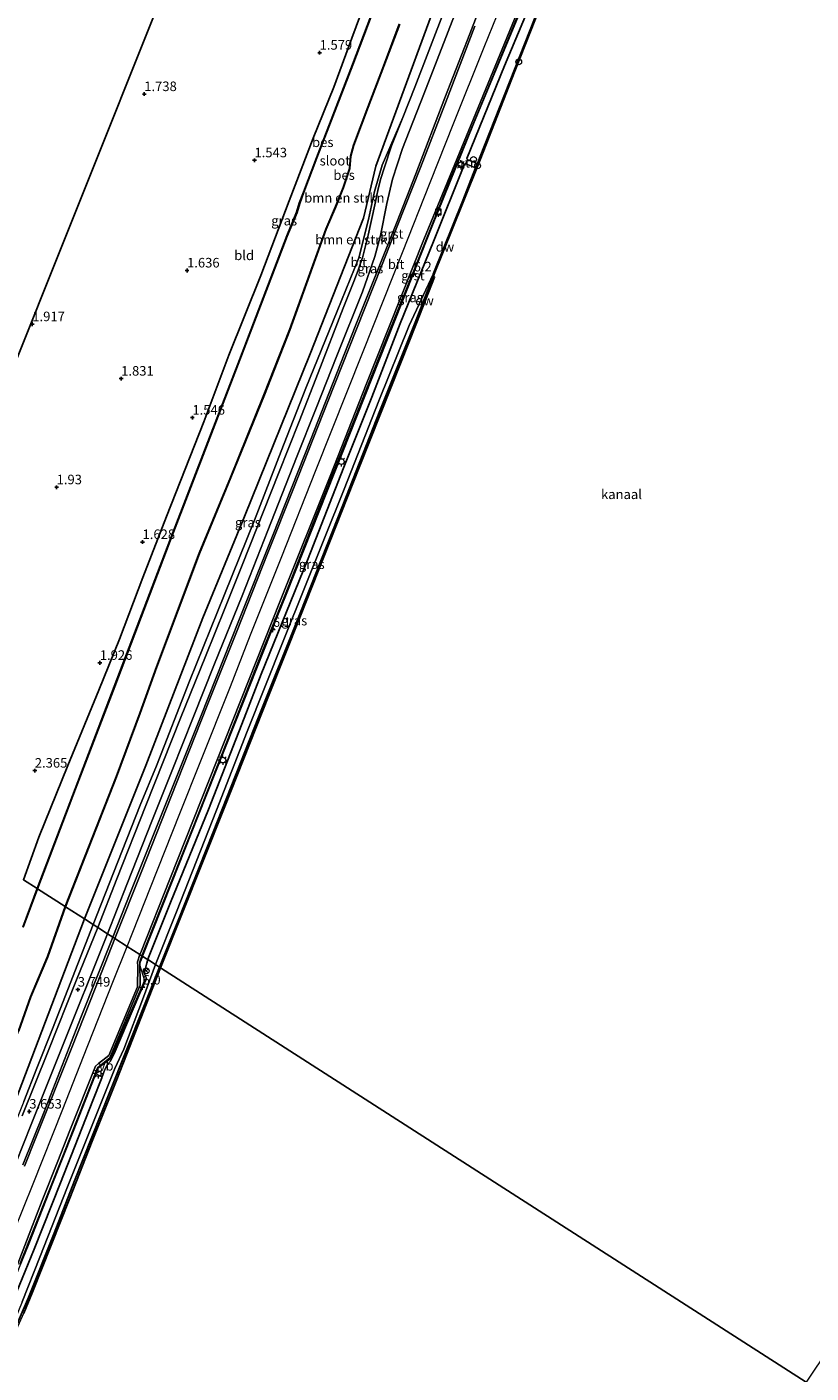
# Model space of a CAD drawing. Units: metres. Extents: x 44006 to 49457, y 362500 to 368753.
# Drawn here: x 46033 to 46238, y 364148 to 364500 of the extents above; entities that cross this region are included whole.
import ezdxf
from ezdxf.enums import TextEntityAlignment as Align

# ---------------------------------------------------------------- set-up
doc = ezdxf.new("R2010")
doc.units = ezdxf.units.M
doc.linetypes.add('IE-TERREINAFSCHEIDING', pattern=[10, 8, -2])
doc.layers.get('0').update_dxf_attribs({"lineweight": 25})
for name, color, linetype, lineweight in [('B-ME-AM-KILOMETR-S-B1', 7, 'Continuous', 18), ('B-ME-BV-GELEIDECONSTRUCTIE-GELEIDERAIL-L-B1', 213, 'BV-GELEIDERAIL', 18), ('B-ME-GR-BOMENSTRUIKEN-GV-B6', 93, 'Continuous', 18), ('B-ME-GW-KRUINLIJN-L-B1', 93, 'Continuous', 18), ('B-ME-GW-TEENLIJN-L-B1', 93, 'Continuous', 18), ('B-ME-IE-GRASLAND-GV-B6', 93, 'Continuous', 18), ('B-ME-IE-GRONDWERKLIJN-GROND_INGERICHT-GV-B6', 253, 'Continuous', 18), ('B-ME-IE-HULPGEOMETRIE-L-B1', 53, 'Continuous', 18), ('B-ME-IE-INRICHTINGSELEMENT-S-B1', 253, 'Continuous', 18), ('B-ME-IE-MEUBILAIR_WEGMEUBILAIR-LICHTMAST-S-B1', 8, 'Continuous', 18), ('B-ME-IE-TERREINAFSCHEIDING-RASTERHEKWERK-L-B1', 8, 'IE-TERREINAFSCHEIDING', 18), ('B-ME-OB-WATERLIJN-L-B1', 133, 'OB-WATERLIJN', 18), ('B-ME-OG-BEBOUWING-GV-B6', 173, 'Continuous', 18), ('B-ME-OG-WATER-GV-B6', 153, 'Continuous', 18), ('B-ME-VH-VERH_SOORT-BITUMEN-GV-B6', 8, 'IE-TERREINAFSCHEIDING-NATUURLIJK-HOUTWAL', 18), ('B-ME-VH-VERH_SOORT-GV-B6', 8, 'Continuous', 18), ('B-ME-VV-BOLDER-S-B1', 213, 'Continuous', 18), ('B-ME-VW-MEUBILAIR_WEGMEUBILAIR-RONA-S-B1', 8, 'Continuous', 18), ('B-ME-VW-MEUBILAIR_WEGMEUBILAIR-VERKEERSBORD-S-B1', 8, 'Continuous', 18)]:
    doc.layers.add(name, color=color, linetype=linetype, lineweight=lineweight)
for name, color, linetype in [('B-ME-GC-DAMWAND-GV-B6', 10, 'Continuous'), ('B-ME-GC-DAMWAND-L-B1', 10, 'Continuous'), ('B-ME-GW-HOOGTEPUNT-S-B1', 10, 'Continuous'), ('B-ME-GW-INSTEEKWATERGANG-L-B1', 10, 'Continuous'), ('B-ME-IE-TERREINAFSCHEIDING-HAAG-L-B1', 10, 'Continuous'), ('B-ME-KG-KADASTRAAL-OPNAMEDTMGRENS-L-B1', 10, 'Continuous'), ('B-ME-OB-BESCHOEIING-GV-B6', 10, 'Continuous')]:
    doc.layers.add(name, color=color, linetype=linetype)
doc.styles.add('NLCS-ISO', font='NLCS-ISO.TTF')
doc.linetypes.add('BV-GELEIDERAIL', pattern='A,10,-3,[108,NLCS.SHX,S=1,R=0,X=0,Y=0],-3', length=16)
doc.linetypes.add('IE-TERREINAFSCHEIDING-NATUURLIJK-HOUTWAL', pattern='A,7,-1.5,[67,NLCS.SHX,S=0.75,R=45,X=0,Y=0],-1.5,7,-1.5,[70,NLCS.SHX,S=0.75,R=0,X=0,Y=0],-1.5', length=20)
doc.linetypes.add('OB-WATERLIJN', pattern='A,10,[32,NLCS.SHX,S=2,R=0,X=0,Y=0],-12', length=22)

# ---------------------------------------------------------------- blocks, each defined once
blk = doc.blocks.new('hecto')
for p, q in [((0, 0.625), (-0.625, 0)), ((0, -0.625), (0, 0.625)), ((-0.625, 0), (0.625, 0)), ((0.625, 0), (0, -0.625))]:
    blk.add_line(p, q)
blk = doc.blocks.new('hoogtepunt')
for p, q in [((-0.5, 0), (0.5, 0)), ((0, 0.5), (0, -0.5))]:
    blk.add_line(p, q)
blk = doc.blocks.new('dtb')
blk.add_circle((0, 0), 0.75)
blk = doc.blocks.new('lantaarnpaal')
for p, q in [((-0.75, 0), (-1.25, 0)), ((-0.88, 0.88), (-0.53, 0.53)), ((0, 0.75), (0, 1.25)), ((0.53, 0.53), (0.88, 0.88)), ((0.75, 0), (1.25, 0)), ((-0.53, -0.53), (-0.88, -0.88)), ((0, -0.75), (0, -1.25)), ((0.53, -0.53), (0.88, -0.88))]:
    blk.add_line(p, q)
blk.add_circle((0, 0), 0.75)
blk = doc.blocks.new('bolder')
for p, q in [((-0.75, 0), (-1.25, 0)), ((-0.75, 0.75), (-0.75, -0.75)), ((0.75, 0.75), (-0.75, 0.75)), ((0.75, -0.75), (0.75, 0.75)), ((0.75, 0), (1.25, 0)), ((-0.75, -0.75), (0.75, -0.75))]:
    blk.add_line(p, q)
blk.add_circle((0, 0), 0.673)
blk = doc.blocks.new('verkeersbord')
for p, q in [((0, 0.75), (-0.75, -0.625)), ((0.75, -0.625), (0, 0.75)), ((-0.75, -0.625), (0.75, -0.625))]:
    blk.add_line(p, q)
blk = doc.blocks.new('wegwijzer')
for q in [(-0.53, -0.53), (0, 0.75), (0.53, -0.53)]:
    blk.add_line((0, 0), q)
blk.add_circle((0, 0), 0.75)

msp = doc.modelspace()

# ---------------------------------------------------------------- linework, layer by layer
at = {"layer": 'B-ME-BV-GELEIDECONSTRUCTIE-GELEIDERAIL-L-B1'}
for points in [[(46221.08, 364649.576, 4.504), (46214.355, 364632.655, 4.618), (46206.115, 364611.69, 4.572), (46198.889, 364593.703, 4.618), (46191.407, 364574.76, 4.663), (46181.974, 364551.477, 4.8), (46174.958, 364534.395, 4.754), (46169.131, 364520.228, 4.731), (46160.053, 364498.37, 4.663), (46150.125, 364474.491, 4.572), (46139.242, 364447.58, 4.649)], [(46139.242, 364447.58, 4.649), (46131.33, 364427.719, 4.826), (46117.632, 364393.149, 4.826), (46105.762, 364363.253, 4.8), (46100.882, 364350.936, 4.593), (46098.67, 364345.424, 4.54), (46089.874, 364323.146, 4.664), (46078.059, 364293.479, 4.576), (46071.104, 364275.897, 4.47), (46063.5318, 364256.7929, 4.8728)], [(46063.5318, 364256.7929, 4.8728), (46063.472, 364256.642, 4.876), (46062.915, 364255.202, 4.929), (46062.747, 364254.59, 4.894), (46064.042, 364250.397, 4.735)], [(46064.042, 364250.397, 4.735), (46059.309, 364239.732, 4.815), (46055.087, 364229.897, 4.937), (46051.819, 364227.463, 4.896), (46045.349, 364210.975, 4.937), (46040.006, 364197.32, 4.795)], [(46040.006, 364197.32, 4.795), (46033.762, 364181.532, 4.841), (46024.803, 364159.738, 4.818), (46020.389, 364149.609, 4.795), (46015.751, 364139.595, 4.818), (46011.521, 364130.738, 4.818), (46002.578, 364113.463, 4.727), (45995.982, 364101.204, 4.704), (45990.596, 364091.292, 4.727), (45985.039, 364081.233, 4.727), (45979.087, 364071.047, 4.568), (45974.166, 364062.499, 4.545), (45967.608, 364051.167, 4.523), (45959.914, 364037.965, 4.568), (45951.491, 364023.439, 4.568), (45944.377, 364011.154, 4.636), (45934.117, 363993.519, 4.591), (45925.217, 363978.249, 4.659), (45915.531, 363961.545, 4.841), (45904.457, 363942.582, 5.167)]]:
    msp.add_polyline3d(points, dxfattribs=at)
at = {"layer": 'B-ME-GC-DAMWAND-GV-B6'}
for points in [[(46068.235, 364253.774, 2.113), (46068, 364253.925, 2.887), (46072.82, 364266.147, 2.887), (46081.985, 364289.254, 2.854), (46093.892, 364319.293, 2.824), (46104.729, 364346.51, 2.824), (46115.933, 364374.749, 2.824), (46125.636, 364399.43, 2.824), (46134.6478, 364422.0938, 2.824), (46139.431, 364434.435, 2.937), (46139.514, 364435.209, 2.884), (46147.281, 364454.474, 2.807), (46150.662, 364463.0229, 2.7134), (46151.1051, 364464.1433, 2.6969), (46151.648, 364465.516, 2.763), (46160.801, 364488.712, 2.774), (46172.778, 364519.057, 2.749)], [(46172.8973, 364518.6398, 2.2433), (46160.9323, 364488.2718, 2.2438), (46151.8182, 364465.1148, 2.2443), (46147.3942, 364453.9887, 2.2444), (46139.5997, 364434.7108, 2.2448), (46139.9286, 364434.4119, 2.2448), (46135.1572, 364422.4048, 2.245), (46131.153, 364412.251, 2.104), (46120.19, 364384.58, 2.104), (46104.813, 364345.845, 2.104), (46096.472, 364324.774, 2.104), (46085.072, 364295.921, 2.104), (46068.235, 364253.774, 2.113)], [(46025.998, 364149.947, 2.918), (46033.671, 364167.552, 2.921), (46040.393, 364184.392, 2.924), (46045.767, 364198.026, 2.936), (46054.979, 364221.291, 2.93), (46068, 364253.925, 2.887), (46068.235, 364253.774, 2.113)], [(46068.235, 364253.774, 2.113), (46060.101, 364232.961, 2.111), (46056.774, 364224.562, 2.111), (46050.372, 364208.444, 2.111), (46044.49, 364193.492, 2.111), (46034.728, 364168.961, 2.111), (46032.428, 364163.427, 2.111)]]:
    msp.add_polyline3d(points, dxfattribs=at)
at = {"layer": 'B-ME-GC-DAMWAND-L-B1'}
msp.add_line((46139.592, 364434.06, 2.922), (46135.007, 364422.481, 2.923), dxfattribs=at)
msp.add_polyline3d([(46139.538, 364434.931, 2.905), (46147.325, 364454.182, 2.79), (46151.73, 364465.297, 2.764), (46160.844, 364488.461, 2.77), (46172.847, 364518.823, 2.741), (46180.811, 364539.087, 2.749), (46188.031, 364557.317, 2.731), (46196.428, 364578.539, 2.77), (46205.9279, 364602.6644, 2.7544)], dxfattribs=at)
at = {"layer": 'B-ME-GR-BOMENSTRUIKEN-GV-B6'}
for points in [[(46145.226, 364519.703, 3.424), (46124.584, 364463.435, 3.484), (46121.293, 364449.878, 3.418), (46107.335, 364414.357, 3.409), (46090.166, 364371.785, 3.439), (46079.295, 364345.258, 3.445), (46064.382, 364306.709, 3.415), (46048.34, 364266.541, 3.616), (46043.363, 364269.735, -0.776), (46056.694, 364303.68, -0.776), (46062.926, 364320.371, -0.776), (46067.24, 364332.441, -0.776), (46078.407, 364362.155, -0.776), (46086.595, 364381.97, -0.776), (46095.389, 364403.615, -0.776), (46102.033, 364420.563, -0.776), (46111.536, 364446.925, -0.776), (46114.093, 364452.821, -0.776), (46116.085, 364457.825, -0.776), (46117.748, 364462.833, -0.776), (46118.051, 364466.029, -0.776), (46118.774, 364468.891, -0.776), (46122.538, 364478.85, -0.776), (46126.642, 364489.592, -0.776), (46130.788, 364500.556, -0.776)], [(46142.47, 364504.2, 3.658), (46134.72, 364484.128, 3.565), (46131.575, 364476.184, 3.55), (46126.218, 364463.69, 3.601), (46124.198, 364456.798, 3.592), (46122.666, 364449.501, 3.616), (46120.082, 364439.434, 3.646), (46114.474, 364425.486, 3.655), (46106.245, 364405.373, 3.64), (46099.824, 364388.893, 3.694), (46092.815, 364370.861, 3.622), (46085.005, 364351.372, 3.661), (46075.799, 364328.721, 3.655), (46067.144, 364306.582, 3.745), (46062.918, 364296.274, 3.673), (46055.933, 364278.624, 3.688), (46050.608, 364265.086, 3.745), (46048.34, 364266.541, 3.616), (46064.382, 364306.709, 3.415), (46079.295, 364345.258, 3.445), (46090.166, 364371.785, 3.439), (46107.335, 364414.357, 3.409), (46121.293, 364449.878, 3.418), (46124.584, 364463.435, 3.484), (46145.226, 364519.703, 3.424)], [(46043.363, 364269.735, -0.776), (46048.34, 364266.541, 3.616), (46023.273, 364200.897, 3.422), (46017.925, 364187.98, 3.455), (46012.905, 364174.876, 3.35), (46004.186, 364168.725, -0.18), (46003.874, 364169.436, -0.642), (46003.627, 364169.668, -0.776), (46006.2, 364176.542, -0.776), (46009.204, 364183.559, -0.776), (46013.93, 364194.905, -0.776), (46017.142, 364203.359, -0.776), (46018.89, 364206.308, -0.776), (46023.032, 364217.108, -0.776), (46027.43, 364227.757, -0.776), (46031.143, 364237.276, -0.776), (46034.308, 364246.155, -0.776), (46038.719, 364256.654, -0.776), (46043.363, 364269.735, -0.776)], [(46048.34, 364266.541, 3.616), (46050.608, 364265.086, 3.745), (46039.97, 364237.793, 3.611), (46035.903, 364227.551, 3.644), (46032.433, 364218.802, 3.569), (46027.708, 364206.805, 3.533), (46024.176, 364197.957, 3.557), (46021.576, 364191.697, 3.536), (46019.024, 364185.527, 3.473), (46016.487, 364179.185, 3.38), (46013.662, 364172.039, 3.299), (46009.488, 364162.009, 3.356), (46005.006, 364152.537, 3.371), (46003.752, 364151.26, 3.332), (46002.321, 364151.086, 3.245), (46005.903, 364159.161, 3.254), (46012.905, 364174.876, 3.35), (46017.925, 364187.98, 3.455), (46023.273, 364200.897, 3.422), (46048.34, 364266.541, 3.616)]]:
    msp.add_polyline3d(points, dxfattribs=at)
at = {"layer": 'B-ME-GW-INSTEEKWATERGANG-L-B1'}
for points in [[(46032.39, 364276.778, 3.022), (46036.355, 364287.934, 2.914), (46043.938, 364306.712, 2.497), (46052.128, 364326.414, 2.095), (46057.482, 364339.762, 1.927), (46063.599, 364355.858, 1.798), (46069.781, 364371.802, 1.699), (46079.534, 364396.528, 1.501), (46086.116, 364413.98, 1.495), (46094.43, 364434.868, 1.537), (46101.893, 364454.381, 1.465), (46108.163, 364470.739, 1.507), (46113.528, 364484.107, 1.561), (46118.248, 364496.938, 1.522), (46121.97, 364506.758, 1.63), (46127.002, 364520.388, 1.645), (46132.851, 364534.887, 1.654), (46138.584, 364550.182, 1.726), (46144.056, 364564.958, 1.822), (46149.302, 364578.774, 1.768), (46155.16, 364594.13, 1.78), (46160.547, 364608.368, 1.87), (46166.144, 364623.916, 1.777)], [(46048.34, 364266.541, 3.616), (46064.382, 364306.709, 3.415), (46079.295, 364345.258, 3.445), (46090.166, 364371.785, 3.439), (46107.335, 364414.357, 3.409), (46121.293, 364449.878, 3.418), (46124.584, 364463.435, 3.484), (46145.226, 364519.703, 3.424), (46166.511, 364575.903, 3.616), (46181.332, 364614.765, 3.466)], [(46048.34, 364266.541, 3.616), (46023.273, 364200.897, 3.422)]]:
    msp.add_polyline3d(points, dxfattribs=at)
at = {"layer": 'B-ME-GW-KRUINLIJN-L-B1'}
for p, q in [((46147.744, 364463.959, 3.728), (46148.04, 364464.035, 3.726)), ((46148.394, 364465.416, 3.663), (46148.532, 364465.132, 3.743))]:
    msp.add_line(p, q, dxfattribs=at)
for points in [[(46138.789, 364459.145, 4.241), (46144.995, 364474.73, 4.172), (46152.927, 364494.534, 4.118), (46160.787, 364514.161, 4.206), (46171.591, 364541.589, 4.049), (46181.504, 364565.289, 4.045), (46192.072, 364592.677, 4.109), (46196.567, 364605.604, 4.104)], [(46059.518, 364259.369, 4.124), (46065.609, 364274.795, 4.211), (46073.291, 364294.114, 4.196), (46078.746, 364307.925, 4.259), (46086.499, 364327.32, 4.299), (46091.756, 364340.839, 4.3), (46099.932, 364361.366, 4.235), (46108.803, 364383.621, 4.19), (46121.245, 364414.982, 4.185), (46131.522, 364440.831, 4.19), (46138.789, 364459.145, 4.241)], [(46025.523, 364173.816, 4.073), (46029.887, 364184.702, 4.137), (46034.932, 364197.287, 4.156), (46042.632, 364216.774, 4.18), (46048.043, 364230.557, 4.292), (46055.772, 364249.989, 4.239), (46059.518, 364259.369, 4.124)], [(46064.621, 364254.946, 3.891), (46063.99, 364252.374, 3.77), (46064.233, 364251.745, 3.77), (46064.478, 364251.241, 3.71), (46064.446, 364250.691, 3.679), (46062.776, 364247.079, 3.679), (46056.129, 364231.227, 3.831), (46055.055, 364229.261, 3.891), (46054.344, 364228.493, 3.74), (46053.678, 364227.198, 3.831), (46052.88, 364224.943, 3.689)]]:
    msp.add_polyline3d(points, dxfattribs=at)
at = {"layer": 'B-ME-GW-TEENLIJN-L-B1'}
for points in [[(46066.936, 364254.608, 3.073), (46072.391, 364268.432, 3.094), (46082.89, 364295.019, 3.121), (46090.928, 364315.544, 3.1), (46100.345, 364339.182, 3.109), (46106.15, 364353.722, 3.07), (46116.258, 364378.961, 3.037), (46125.343, 364402.054, 2.995), (46133.244, 364421.74, 2.959), (46139.514, 364435.209, 2.884)], [(46066.936, 364254.608, 3.073), (46063.759, 364246.086, 3.038), (46058.639, 364232.506, 3.065), (46056.272, 364227.398, 3.062), (46050.481, 364213.03, 3.074), (46043.872, 364196.484, 3.035), (46036.621, 364178.091, 3.014), (46032.073, 364166.416, 3.038), (46028.813, 364158.433, 3.08), (46025.192, 364150.088, 3.086), (46019.29, 364138.03, 3.11), (46014.863, 364129.41, 3.065), (46010.233, 364119.844, 3.029), (46003.949, 364107.786, 3.035), (45995.542, 364092.174, 3.008), (45989.843, 364081.718, 3.05), (45984.037, 364071.411, 3.077), (45977.796, 364060.362, 3.017), (45963.917, 364036.435, 3.014), (45953.248, 364018.058, 3.053), (45946.524, 364006.531, 3.131), (45941.519, 363997.991, 3.068), (45938.538, 363993.155, 3.074), (45924.432, 363966.722, 2.795)]]:
    msp.add_polyline3d(points, dxfattribs=at)
at = {"layer": 'B-ME-IE-GRASLAND-GV-B6'}
for points in [[(46148.532, 364465.132, 3.743), (46148.394, 364465.416, 3.663), (46158.246, 364489.654, 3.705), (46166.69, 364509.941, 3.691), (46174.662, 364529.314, 3.638), (46181.316, 364546.139, 3.551), (46181.558, 364546.6, 3.508), (46183.3521, 364545.911, 2.6493), (46180.741, 364539.291, 2.755), (46172.778, 364519.057, 2.749), (46160.801, 364488.712, 2.774), (46151.648, 364465.516, 2.763), (46151.1051, 364464.1433, 2.6969), (46148.946, 364464.996, 3.715), (46148.532, 364465.132, 3.743)], [(46158.165, 364521.402, 3.928), (46149.172, 364498.076, 3.91), (46142.612, 364481.333, 3.928), (46134.992, 364461.457, 3.946), (46130.091, 364448.936, 3.946), (46119.35, 364421.918, 3.923), (46107.427, 364391.776, 3.923), (46097.673, 364367.132, 3.946), (46088.675, 364344.602, 3.968), (46078.668, 364319.284, 3.923), (46070.135, 364297.932, 4.059), (46060.324, 364273.27, 3.877), (46055.776, 364261.77, 3.991), (46054.391, 364262.659, 3.763), (46059.432, 364275.551, 3.712), (46066.153, 364292.515, 3.706), (46071.394, 364305.669, 3.691), (46076.794, 364319.251, 3.673), (46082.391, 364333.283, 3.685), (46089.545, 364351.084, 3.679), (46096.34, 364368.113, 3.682), (46103.824, 364387.238, 3.673), (46108.937, 364400.133, 3.658), (46114.343, 364413.851, 3.688), (46121.045, 364430.555, 3.652), (46124.268, 364439.786, 3.661), (46125.731, 364445.286, 3.649), (46127.413, 364453.656, 3.664), (46128.927, 364460.008, 3.649), (46131.492, 364468.038, 3.676), (46137.131, 364482.276, 3.682), (46146.97, 364507.764, 3.667)], [(46166.69, 364509.941, 3.691), (46158.246, 364489.654, 3.705), (46148.394, 364465.416, 3.663), (46148.532, 364465.132, 3.743), (46148.04, 364464.035, 3.726), (46147.744, 364463.959, 3.728), (46139.633, 364443.749, 3.657), (46130.913, 364422.28, 3.547), (46123.528, 364402.973, 3.715), (46116.177, 364384.713, 3.487), (46106.647, 364360.383, 3.74), (46094.57, 364330.594, 3.79), (46090.115, 364319.083, 3.765), (46080.757, 364295.19, 3.664), (46070.838, 364270.799, 3.841), (46064.946, 364255.986, 3.891), (46064.92, 364255.902, 3.891), (46064.546, 364256.142, 4.09), (46063.382, 364256.889, 4.102), (46067.785, 364268.021, 4.153), (46076.767, 364290.572, 4.145), (46086.736, 364315.744, 4.035), (46095.003, 364336.805, 4.042), (46100.792, 364351.286, 4.04), (46109.947, 364374.667, 4.124), (46118.911, 364396.999, 4.011), (46127.365, 364418.342, 4.057), (46135.411, 364438.467, 4.049), (46143.849, 364459.53, 4.076), (46152.121, 364479.521, 4.034), (46160.093, 364499.04, 4.029), (46168.259, 364518.775, 3.978)], [(46126.405, 364511.004, -0.548), (46118.411, 364490, -0.548), (46109.029, 364465.653, -0.548), (46105.62, 364456.659, -0.548), (46104.537, 364453.746, -0.548), (46103.837, 364451.361, -0.548), (46101.306, 364445.181, -0.548), (46088.876, 364412.813, -0.548), (46081.065, 364392.434, -0.548), (46070.674, 364365.502, -0.548), (46056.144, 364327.368, -0.548), (46045.904, 364300.577, -0.548), (46035.992, 364274.466, -0.548), (46032.39, 364276.778, 3.022), (46036.355, 364287.934, 2.914), (46043.938, 364306.712, 2.497), (46052.128, 364326.414, 2.095), (46057.482, 364339.762, 1.927), (46063.599, 364355.858, 1.798), (46069.781, 364371.802, 1.699), (46079.534, 364396.528, 1.501), (46086.116, 364413.98, 1.495), (46094.43, 364434.868, 1.537), (46101.893, 364454.381, 1.465), (46108.163, 364470.739, 1.507), (46113.528, 364484.107, 1.561), (46118.248, 364496.938, 1.522), (46121.97, 364506.758, 1.63)], [(46050.608, 364265.086, 3.745), (46055.933, 364278.624, 3.688), (46062.918, 364296.274, 3.673), (46067.144, 364306.582, 3.745), (46075.799, 364328.721, 3.655), (46085.005, 364351.372, 3.661), (46092.815, 364370.861, 3.622), (46099.824, 364388.893, 3.694), (46106.245, 364405.373, 3.64), (46114.474, 364425.486, 3.655), (46120.082, 364439.434, 3.646), (46122.666, 364449.501, 3.616), (46124.198, 364456.798, 3.592), (46126.218, 364463.69, 3.601), (46131.575, 364476.184, 3.55), (46128.652, 364468.734, 3.535), (46126.721, 364462.906, 3.544), (46125.842, 364460.186, 3.571), (46125.128, 364457.506, 3.589), (46124.261, 364453.314, 3.592), (46122.53, 364445.352, 3.598), (46121.144, 364439.826, 3.607), (46119.963, 364436.258, 3.607), (46118.808, 364433.231, 3.613), (46116.043, 364426.274, 3.592), (46109.493, 364409.376, 3.586), (46104.494, 364396.653, 3.55), (46099.057, 364383.015, 3.562), (46089.547, 364359.09, 3.577), (46085.067, 364347.702, 3.556), (46079.982, 364335.204, 3.583), (46073.419, 364319.044, 3.589), (46064.352, 364296.186, 3.622), (46056.799, 364276.99, 3.646), (46051.825, 364264.305, 3.607), (46050.608, 364265.086, 3.745)], [(46066.936, 364254.608, 3.073), (46064.92, 364255.902, 3.891), (46064.946, 364255.986, 3.891), (46070.838, 364270.799, 3.841), (46080.757, 364295.19, 3.664), (46090.115, 364319.083, 3.765), (46094.57, 364330.594, 3.79), (46106.647, 364360.383, 3.74), (46116.177, 364384.713, 3.487), (46123.528, 364402.973, 3.715), (46130.913, 364422.28, 3.547), (46139.633, 364443.749, 3.657), (46147.744, 364463.959, 3.728), (46148.04, 364464.035, 3.726), (46148.514, 364463.883, 3.718), (46150.662, 364463.0229, 2.7134), (46147.281, 364454.474, 2.807), (46139.514, 364435.209, 2.884), (46133.244, 364421.74, 2.959), (46125.343, 364402.054, 2.995), (46116.258, 364378.961, 3.037), (46106.15, 364353.722, 3.07), (46100.345, 364339.182, 3.109), (46090.928, 364315.544, 3.1), (46082.89, 364295.019, 3.121), (46072.391, 364268.432, 3.094), (46066.936, 364254.608, 3.073)], [(46068, 364253.925, 2.887), (46066.936, 364254.608, 3.073), (46072.391, 364268.432, 3.094), (46082.89, 364295.019, 3.121), (46090.928, 364315.544, 3.1), (46100.345, 364339.182, 3.109), (46106.15, 364353.722, 3.07), (46116.258, 364378.961, 3.037), (46125.343, 364402.054, 2.995), (46133.244, 364421.74, 2.959), (46139.514, 364435.209, 2.884), (46139.431, 364434.435, 2.937), (46134.6478, 364422.0938, 2.824), (46125.636, 364399.43, 2.824), (46115.933, 364374.749, 2.824), (46104.729, 364346.51, 2.824), (46093.892, 364319.293, 2.824), (46081.985, 364289.254, 2.854), (46072.82, 364266.147, 2.887), (46068, 364253.925, 2.887)], [(46032.39, 364276.778, 3.022), (46035.992, 364274.466, -0.548), (46032.234, 364264.43, -0.548)], [(46030.378, 364202.68, 3.69), (46034.398, 364212.735, 3.665), (46042.053, 364231.994, 3.716), (46054.391, 364262.659, 3.763), (46055.776, 364261.77, 3.991)], [(46032.433, 364218.802, 3.569), (46035.903, 364227.551, 3.644), (46039.97, 364237.793, 3.611), (46050.608, 364265.086, 3.745), (46051.825, 364264.305, 3.607), (46046.281, 364250.632, 3.587), (46038.801, 364231.916, 3.584), (46032.046, 364215.055, 3.605)], [(46055.776, 364261.77, 3.991), (46047.416, 364240.769, 3.991), (46037.585, 364215.65, 3.966), (46032.21, 364202.25, 3.991)], [(46031.461, 364176.211, 4.114), (46042.671, 364204.534, 4.091), (46051.733, 364227.559, 4.026), (46054.966, 364230.253, 3.976), (46062.862, 364249.241, 3.978), (46062.791, 364255.353, 3.998), (46063.382, 364256.889, 4.102), (46064.546, 364256.142, 4.09), (46064.92, 364255.902, 3.891), (46064.621, 364254.946, 3.891), (46063.99, 364252.374, 3.77), (46064.233, 364251.745, 3.77), (46064.478, 364251.241, 3.71), (46064.446, 364250.691, 3.679), (46062.776, 364247.079, 3.679), (46056.129, 364231.227, 3.831), (46055.055, 364229.261, 3.891), (46054.344, 364228.493, 3.74), (46053.678, 364227.198, 3.831), (46052.88, 364224.943, 3.689), (46050.537, 364219.064, 3.765), (46042.062, 364197.498, 3.816), (46035.148, 364180.205, 3.891), (46026.585, 364159.098, 3.765)], [(46026.585, 364159.098, 3.765), (46035.148, 364180.205, 3.891), (46042.062, 364197.498, 3.816), (46050.537, 364219.064, 3.765), (46052.88, 364224.943, 3.689), (46053.678, 364227.198, 3.831), (46054.344, 364228.493, 3.74), (46055.055, 364229.261, 3.891), (46056.129, 364231.227, 3.831), (46062.776, 364247.079, 3.679), (46064.446, 364250.691, 3.679), (46064.478, 364251.241, 3.71), (46064.233, 364251.745, 3.77), (46063.99, 364252.374, 3.77), (46064.621, 364254.946, 3.891), (46064.92, 364255.902, 3.891), (46066.936, 364254.608, 3.073), (46063.759, 364246.086, 3.038), (46058.639, 364232.506, 3.065), (46056.272, 364227.398, 3.062), (46050.481, 364213.03, 3.074), (46043.872, 364196.484, 3.035), (46036.621, 364178.091, 3.014), (46032.073, 364166.416, 3.038)], [(46068, 364253.925, 2.887), (46054.979, 364221.291, 2.93), (46045.767, 364198.026, 2.936), (46040.393, 364184.392, 2.924), (46033.671, 364167.552, 2.921), (46025.998, 364149.947, 2.918)], [(46032.073, 364166.416, 3.038), (46036.621, 364178.091, 3.014), (46043.872, 364196.484, 3.035), (46050.481, 364213.03, 3.074), (46056.272, 364227.398, 3.062), (46058.639, 364232.506, 3.065), (46063.759, 364246.086, 3.038), (46066.936, 364254.608, 3.073), (46068, 364253.925, 2.887)]]:
    msp.add_polyline3d(points, dxfattribs=at)
at = {"layer": 'B-ME-IE-GRONDWERKLIJN-GROND_INGERICHT-GV-B6'}
for points in [[(45987.5893, 364305.5295, 1.6575), (46124.9297, 364648.744, 1.9767), (46166.144, 364623.916, 1.777), (46160.547, 364608.368, 1.87), (46155.16, 364594.13, 1.78), (46149.302, 364578.774, 1.768), (46144.056, 364564.958, 1.822), (46138.584, 364550.182, 1.726), (46132.851, 364534.887, 1.654), (46127.002, 364520.388, 1.645), (46121.97, 364506.758, 1.63), (46118.248, 364496.938, 1.522), (46113.528, 364484.107, 1.561), (46108.163, 364470.739, 1.507), (46101.893, 364454.381, 1.465), (46094.43, 364434.868, 1.537), (46086.116, 364413.98, 1.495), (46079.534, 364396.528, 1.501), (46069.781, 364371.802, 1.699), (46063.599, 364355.858, 1.798), (46057.482, 364339.762, 1.927), (46052.128, 364326.414, 2.095), (46043.938, 364306.712, 2.497), (46036.355, 364287.934, 2.914)], [(46036.355, 364287.934, 2.914), (46032.39, 364276.778, 3.022)]]:
    msp.add_polyline3d(points, dxfattribs=at)
at = {"layer": 'B-ME-IE-HULPGEOMETRIE-L-B1'}
msp.add_polyline3d([(46032.39, 364276.778, 3.022), (46035.992, 364274.466, -0.548), (46036.077, 364274.411, -0.863), (46043.277, 364269.79, -0.863), (46043.363, 364269.735, -0.776), (46048.34, 364266.541, 3.616), (46050.608, 364265.086, 3.745), (46051.825, 364264.305, 3.607), (46054.391, 364262.659, 3.763), (46055.776, 364261.77, 3.991), (46056.285, 364261.444, 4.036), (46059.518, 364259.369, 4.124), (46062.851, 364257.23, 4.108), (46063.382, 364256.889, 4.102), (46064.546, 364256.142, 4.09), (46064.92, 364255.902, 3.891), (46066.936, 364254.608, 3.073), (46068, 364253.925, 2.887), (46068.235, 364253.774, 2.113), (46237.081, 364145.414, 2.316)], dxfattribs=at)
at = {"layer": 'B-ME-IE-TERREINAFSCHEIDING-HAAG-L-B1'}
msp.add_line((46064.621, 364254.946, 3.891), (46064.92, 364255.902, 3.891), dxfattribs=at)
for points in [[(46181.316, 364546.139, 3.551), (46174.662, 364529.314, 3.638), (46166.69, 364509.941, 3.691), (46158.246, 364489.654, 3.705), (46148.394, 364465.416, 3.663)], [(46147.744, 364463.959, 3.728), (46139.633, 364443.749, 3.657), (46130.913, 364422.28, 3.547)], [(46130.913, 364422.28, 3.547), (46123.528, 364402.973, 3.715), (46116.177, 364384.713, 3.487), (46106.647, 364360.383, 3.74), (46094.57, 364330.594, 3.79), (46090.115, 364319.083, 3.765), (46080.757, 364295.19, 3.664), (46070.838, 364270.799, 3.841), (46064.946, 364255.986, 3.891), (46064.92, 364255.902, 3.891)], [(46042.062, 364197.498, 3.816), (46050.537, 364219.064, 3.765), (46052.88, 364224.943, 3.689)], [(46042.062, 364197.498, 3.816), (46035.148, 364180.205, 3.891), (46026.585, 364159.098, 3.765), (46018.544, 364141.651, 3.891), (46004.246, 364113.178, 3.841), (45993.404, 364093.14, 3.816), (45981.568, 364071.884, 3.992), (45963.196, 364040.063, 3.942), (45948.883, 364015.742, 3.841), (45942.5505, 364004.7729, 3.896), (45937.918, 363997.001, 3.818), (45931.465, 363985.682, 3.879), (45922.74, 363970.402, 3.938), (45913.813, 363955.482, 3.803), (45907.358, 363944.362, 4.02)]]:
    msp.add_polyline3d(points, dxfattribs=at)
at = {"layer": 'B-ME-IE-TERREINAFSCHEIDING-RASTERHEKWERK-L-B1'}
for p, q in [((46161.859, 364491.3, 2.746), (46161.487, 364490.314, 2.773)), ((46151.14, 364464.074, 2.768), (46150.768, 364463.096, 2.778))]:
    msp.add_line(p, q, dxfattribs=at)
at = {"layer": 'B-ME-KG-KADASTRAAL-OPNAMEDTMGRENS-L-B1'}
msp.add_line((45987.5893, 364305.5295, 1.6575), (46124.9297, 364648.744, 1.9767), dxfattribs=at)
at = {"layer": 'B-ME-OB-BESCHOEIING-GV-B6'}
for points in [[(46126.498, 364510.968, -0.866), (46118.504, 364489.964, -0.866), (46109.122, 364465.617, -0.866), (46105.714, 364456.624, -0.866), (46104.632, 364453.714, -0.866), (46103.931, 364451.328, -0.866), (46101.399, 364445.144, -0.863), (46088.969, 364412.777, -0.863), (46081.158, 364392.398, -0.863), (46070.767, 364365.466, -0.863), (46056.237, 364327.332, -0.863), (46045.997, 364300.541, -0.863), (46036.077, 364274.411, -0.863), (46035.992, 364274.466, -0.548), (46045.904, 364300.577, -0.548), (46056.144, 364327.368, -0.548), (46070.674, 364365.502, -0.548), (46081.065, 364392.434, -0.548), (46088.876, 364412.813, -0.548), (46101.306, 364445.181, -0.548), (46103.837, 364451.361, -0.548), (46104.537, 364453.746, -0.548), (46105.62, 364456.659, -0.548), (46109.029, 364465.653, -0.548), (46118.411, 364490, -0.548), (46126.405, 364511.004, -0.548)], [(46130.788, 364500.556, -0.776), (46126.642, 364489.592, -0.776), (46122.538, 364478.85, -0.776), (46118.774, 364468.891, -0.776), (46118.051, 364466.029, -0.776), (46117.748, 364462.833, -0.776), (46116.085, 364457.825, -0.776), (46114.093, 364452.821, -0.776), (46111.536, 364446.925, -0.776), (46102.033, 364420.563, -0.776), (46095.389, 364403.615, -0.776), (46086.595, 364381.97, -0.776), (46078.407, 364362.155, -0.776), (46067.24, 364332.441, -0.776), (46062.926, 364320.371, -0.776), (46056.694, 364303.68, -0.776), (46043.363, 364269.735, -0.776), (46043.277, 364269.79, -0.863), (46056.601, 364303.716, -0.863), (46062.832, 364320.405, -0.863), (46067.146, 364332.475, -0.863), (46078.314, 364362.192, -0.863), (46086.502, 364382.008, -0.863), (46095.296, 364403.652, -0.863), (46101.939, 364420.598, -0.863), (46111.443, 364446.962, -0.863), (46114.001, 364452.859, -0.863), (46115.991, 364457.859, -0.863), (46117.65, 364462.854, -0.863), (46117.952, 364466.046, -0.863), (46118.678, 364468.921, -0.863), (46122.445, 364478.886, -0.863), (46126.549, 364489.628, -0.863), (46130.694, 364500.591, -0.863)], [(46032.234, 364264.43, -0.548), (46035.992, 364274.466, -0.548)], [(46035.992, 364274.466, -0.548), (46036.077, 364274.411, -0.863), (46032.326, 364264.396, -0.864)], [(46031.049, 364237.311, -0.864), (46034.215, 364246.191, -0.864), (46038.626, 364256.69, -0.864), (46043.277, 364269.79, -0.863)], [(46043.277, 364269.79, -0.863), (46043.363, 364269.735, -0.776), (46038.719, 364256.654, -0.776), (46034.308, 364246.155, -0.776), (46031.143, 364237.276, -0.776)]]:
    msp.add_polyline3d(points, dxfattribs=at)
at = {"layer": 'B-ME-OB-WATERLIJN-L-B1'}
for points in [[(46068.235, 364253.774, 2.113), (46085.072, 364295.921, 2.104), (46096.472, 364324.774, 2.104), (46104.813, 364345.845, 2.104), (46120.19, 364384.58, 2.104), (46131.153, 364412.251, 2.104), (46135.1572, 364422.4048, 2.245), (46139.9286, 364434.4119, 2.2448), (46139.5997, 364434.7108, 2.2448), (46147.3942, 364453.9887, 2.2444), (46151.8182, 364465.1148, 2.2443), (46160.9323, 364488.2718, 2.2438), (46172.8973, 364518.6398, 2.2433), (46180.8963, 364538.8828, 2.243), (46188.0732, 364557.1258, 2.2426), (46196.5062, 364578.3518, 2.2423), (46206.0695, 364602.6204, 2.2418)], [(45907.3715, 363937.0093, 2.2194), (45915.2026, 363950.2704, 2.2193), (45924.5136, 363966.2764, 2.2192), (45932.7706, 363980.3844, 2.2191), (45941.0396, 363994.5494, 2.219), (45944.1116, 363999.7743, 2.219), (45945.972, 364002.472, 2.111), (45949.78, 364009.001, 2.111), (45959.511, 364025.591, 2.111), (45969.076, 364041.946, 2.111), (45979.537, 364060.1, 2.111), (45987.78, 364074.752, 2.111), (45994.002, 364085.888, 2.111), (46000.405, 364097.603, 2.111), (46007.464, 364111.078, 2.111), (46017.642, 364131.246, 2.111), (46026.753, 364150.578, 2.111), (46032.428, 364163.427, 2.111), (46034.728, 364168.961, 2.111), (46044.49, 364193.492, 2.111), (46050.372, 364208.444, 2.111), (46056.774, 364224.562, 2.111), (46060.101, 364232.961, 2.111), (46068.235, 364253.774, 2.113)]]:
    msp.add_polyline3d(points, dxfattribs=at)
at = {"layer": 'B-ME-OG-BEBOUWING-GV-B6'}
msp.add_polyline3d([(46148.532, 364465.132, 3.743), (46148.946, 364464.996, 3.715), (46151.1051, 364464.1433, 2.6969), (46150.662, 364463.0229, 2.7134), (46148.514, 364463.883, 3.718), (46148.04, 364464.035, 3.726), (46148.532, 364465.132, 3.743)], dxfattribs=at)
at = {"layer": 'B-ME-OG-WATER-GV-B6'}
for points in [[(46068.235, 364253.774, 2.113), (46085.072, 364295.921, 2.104), (46096.472, 364324.774, 2.104), (46104.813, 364345.845, 2.104), (46120.19, 364384.58, 2.104), (46131.153, 364412.251, 2.104), (46135.1572, 364422.4048, 2.245), (46139.9286, 364434.4119, 2.2448), (46139.5997, 364434.7108, 2.2448), (46147.3942, 364453.9887, 2.2444), (46151.8182, 364465.1148, 2.2443), (46160.9323, 364488.2718, 2.2438), (46172.8973, 364518.6398, 2.2433)], [(46130.694, 364500.591, -0.863), (46126.549, 364489.628, -0.863), (46122.445, 364478.886, -0.863), (46118.678, 364468.921, -0.863), (46117.952, 364466.046, -0.863), (46117.65, 364462.854, -0.863), (46115.991, 364457.859, -0.863), (46114.001, 364452.859, -0.863), (46111.443, 364446.962, -0.863), (46101.939, 364420.598, -0.863), (46095.296, 364403.652, -0.863), (46086.502, 364382.008, -0.863), (46078.314, 364362.192, -0.863), (46067.146, 364332.475, -0.863), (46062.832, 364320.405, -0.863), (46056.601, 364303.716, -0.863), (46043.277, 364269.79, -0.863), (46036.077, 364274.411, -0.863), (46045.997, 364300.541, -0.863), (46056.237, 364327.332, -0.863), (46070.767, 364365.466, -0.863), (46081.158, 364392.398, -0.863), (46088.969, 364412.777, -0.863), (46101.399, 364445.144, -0.863), (46103.931, 364451.328, -0.866), (46104.632, 364453.714, -0.866), (46105.714, 364456.624, -0.866), (46109.122, 364465.617, -0.866), (46118.504, 364489.964, -0.866), (46126.498, 364510.968, -0.866)], [(46247.355, 364503.719, 2.107), (46260.608, 364438.996, 2.107), (46272.399, 364379.96, 2.107), (46286.037, 364312.267, 2.107), (46300.365, 364241.737, 2.362), (46290.943, 364227.139, 2.409), (46278.92, 364208.691, 2.372), (46267.598, 364191.592, 2.353), (46255.97, 364173.974, 2.342), (46243.133, 364154.402, 2.336), (46237.081, 364145.414, 2.316), (46068.235, 364253.774, 2.113)], [(46032.326, 364264.396, -0.864), (46036.077, 364274.411, -0.863), (46043.277, 364269.79, -0.863), (46038.626, 364256.69, -0.864), (46034.215, 364246.191, -0.864), (46031.049, 364237.311, -0.864)], [(46032.428, 364163.427, 2.111), (46034.728, 364168.961, 2.111), (46044.49, 364193.492, 2.111), (46050.372, 364208.444, 2.111), (46056.774, 364224.562, 2.111), (46060.101, 364232.961, 2.111), (46068.235, 364253.774, 2.113)], [(46068.235, 364253.774, 2.113), (46237.081, 364145.414, 2.316), (46230.733, 364135.988, 2.296), (46218.142, 364117.094, 2.274), (46207.082, 364099.336, 2.281), (46197.108, 364082.856, 2.308), (46185.178, 364064.158, 2.387), (46173.246, 364046.18, 2.323), (46160.29, 364025.44, 2.449), (46147.823, 364006.809, 2.358), (46134.781, 363987.694, 2.282), (46122.241, 363968.808, 2.42), (46108.911, 363948.59, 2.468), (46095.623, 363929.267, 2.322), (46082.91, 363909.617, 2.423), (46069.946, 363890.507, 2.426), (46057.369, 363871.47, 2.375), (46045.088, 363851.933, 2.36)]]:
    msp.add_polyline3d(points, dxfattribs=at)
at = {"layer": 'B-ME-VH-VERH_SOORT-BITUMEN-GV-B6'}
for points in [[(46146.97, 364507.764, 3.667), (46137.131, 364482.276, 3.682), (46131.492, 364468.038, 3.676), (46128.927, 364460.008, 3.649), (46127.413, 364453.656, 3.664), (46125.731, 364445.286, 3.649), (46124.268, 364439.786, 3.661), (46121.045, 364430.555, 3.652), (46114.343, 364413.851, 3.688), (46108.937, 364400.133, 3.658), (46103.824, 364387.238, 3.673), (46096.34, 364368.113, 3.682), (46089.545, 364351.084, 3.679), (46082.391, 364333.283, 3.685), (46076.794, 364319.251, 3.673), (46071.394, 364305.669, 3.691), (46066.153, 364292.515, 3.706), (46059.432, 364275.551, 3.712), (46054.391, 364262.659, 3.763), (46051.825, 364264.305, 3.607), (46056.799, 364276.99, 3.646), (46064.352, 364296.186, 3.622), (46073.419, 364319.044, 3.589), (46079.982, 364335.204, 3.583), (46085.067, 364347.702, 3.556), (46089.547, 364359.09, 3.577), (46099.057, 364383.015, 3.562), (46104.494, 364396.653, 3.55), (46109.493, 364409.376, 3.586), (46116.043, 364426.274, 3.592), (46118.808, 364433.231, 3.613), (46119.963, 364436.258, 3.607), (46121.144, 364439.826, 3.607), (46122.53, 364445.352, 3.598), (46124.261, 364453.314, 3.592), (46125.128, 364457.506, 3.589), (46125.842, 364460.186, 3.571), (46126.721, 364462.906, 3.544), (46128.652, 364468.734, 3.535), (46131.575, 364476.184, 3.55), (46134.72, 364484.128, 3.565), (46142.47, 364504.2, 3.658)], [(46162.034, 364504.854, 3.922), (46149.481, 364474.349, 3.913), (46137.15, 364444.222, 3.907), (46122.032, 364406.298, 4.03), (46112.752, 364382.826, 3.997), (46099.634, 364349.905, 4.054), (46085.059, 364313.194, 4.038), (46070.636, 364276.908, 4.108), (46063.075, 364257.752, 4.108), (46062.851, 364257.23, 4.108), (46059.518, 364259.369, 4.124), (46056.285, 364261.444, 4.036), (46063.298, 364279.112, 4.09), (46070.994, 364298.556, 4.022), (46080.418, 364322.374, 4.022), (46088.081, 364341.576, 3.999), (46096.324, 364362.275, 3.908), (46103.012, 364379.155, 3.977), (46111.973, 364401.842, 4.045), (46119.501, 364420.782, 3.931), (46126.062, 364437.293, 4.022), (46130.069, 364447.465, 4.022), (46136.218, 364463.106, 3.979), (46142.765, 364479.966, 3.961), (46150.475, 364500.016, 3.908)], [(46054.391, 364262.659, 3.763), (46042.053, 364231.994, 3.716), (46034.398, 364212.735, 3.665), (46030.378, 364202.68, 3.69)], [(46032.046, 364215.055, 3.605), (46038.801, 364231.916, 3.584), (46046.281, 364250.632, 3.587), (46051.825, 364264.305, 3.607), (46054.391, 364262.659, 3.763)], [(46032.637, 364201.906, 4.019), (46035.656, 364209.568, 4.111), (46044.986, 364232.898, 4.036), (46052.792, 364252.551, 4.036), (46056.285, 364261.444, 4.036), (46059.518, 364259.369, 4.124), (46062.851, 364257.23, 4.108)], [(46062.851, 364257.23, 4.108), (46062.182, 364255.326, 4.017), (46062.285, 364254.14, 3.997), (46062.223, 364248.797, 3.936), (46054.683, 364230.802, 3.916), (46052.02, 364228.729, 3.976), (46051.194, 364228.021, 4.077), (46044.519, 364211.218, 3.997), (46041.387, 364203.173, 3.976), (46037.299, 364192.856, 3.974), (46034.323, 364185.236, 3.986), (46030.706, 364175.9, 4.007)]]:
    msp.add_polyline3d(points, dxfattribs=at)
at = {"layer": 'B-ME-VH-VERH_SOORT-GV-B6'}
for points in [[(46150.475, 364500.016, 3.908), (46142.765, 364479.966, 3.961), (46136.218, 364463.106, 3.979), (46130.069, 364447.465, 4.022), (46126.062, 364437.293, 4.022), (46119.501, 364420.782, 3.931), (46111.973, 364401.842, 4.045), (46103.012, 364379.155, 3.977), (46096.324, 364362.275, 3.908), (46088.081, 364341.576, 3.999), (46080.418, 364322.374, 4.022), (46070.994, 364298.556, 4.022), (46063.298, 364279.112, 4.09), (46056.285, 364261.444, 4.036), (46055.776, 364261.77, 3.991), (46060.324, 364273.27, 3.877), (46070.135, 364297.932, 4.059), (46078.668, 364319.284, 3.923), (46088.675, 364344.602, 3.968), (46097.673, 364367.132, 3.946), (46107.427, 364391.776, 3.923), (46119.35, 364421.918, 3.923), (46130.091, 364448.936, 3.946), (46134.992, 364461.457, 3.946), (46142.612, 364481.333, 3.928), (46149.172, 364498.076, 3.91), (46158.165, 364521.402, 3.928)], [(46168.259, 364518.775, 3.978), (46160.093, 364499.04, 4.029), (46152.121, 364479.521, 4.034), (46143.849, 364459.53, 4.076), (46135.411, 364438.467, 4.049), (46127.365, 364418.342, 4.057), (46118.911, 364396.999, 4.011), (46109.947, 364374.667, 4.124), (46100.792, 364351.286, 4.04), (46095.003, 364336.805, 4.042), (46086.736, 364315.744, 4.035), (46076.767, 364290.572, 4.145), (46067.785, 364268.021, 4.153), (46063.382, 364256.889, 4.102), (46062.851, 364257.23, 4.108), (46063.075, 364257.752, 4.108), (46070.636, 364276.908, 4.108), (46085.059, 364313.194, 4.038), (46099.634, 364349.905, 4.054), (46112.752, 364382.826, 3.997), (46122.032, 364406.298, 4.03), (46137.15, 364444.222, 3.907), (46149.481, 364474.349, 3.913), (46162.034, 364504.854, 3.922)], [(46032.21, 364202.25, 3.991), (46037.585, 364215.65, 3.966), (46047.416, 364240.769, 3.991), (46055.776, 364261.77, 3.991), (46056.285, 364261.444, 4.036)], [(46056.285, 364261.444, 4.036), (46052.792, 364252.551, 4.036), (46044.986, 364232.898, 4.036), (46035.656, 364209.568, 4.111), (46032.637, 364201.906, 4.019)], [(46030.706, 364175.9, 4.007), (46034.323, 364185.236, 3.986), (46037.299, 364192.856, 3.974), (46041.387, 364203.173, 3.976), (46044.519, 364211.218, 3.997), (46051.194, 364228.021, 4.077), (46052.02, 364228.729, 3.976), (46054.683, 364230.802, 3.916), (46062.223, 364248.797, 3.936), (46062.285, 364254.14, 3.997), (46062.182, 364255.326, 4.017), (46062.851, 364257.23, 4.108), (46063.382, 364256.889, 4.102)], [(46063.382, 364256.889, 4.102), (46062.791, 364255.353, 3.998), (46062.862, 364249.241, 3.978), (46054.966, 364230.253, 3.976), (46051.733, 364227.559, 4.026), (46042.671, 364204.534, 4.091), (46031.461, 364176.211, 4.114)]]:
    msp.add_polyline3d(points, dxfattribs=at)

# ---------------------------------------------------------------- block references
at = {"layer": 'B-ME-AM-KILOMETR-S-B1', "rotation": 90}
for p in [(46134.439, 364435.125, 3.931), (46097.604, 364342.151, 3.868), (46063.525, 364248.611, 3.719)]:
    msp.add_blockref('hecto', p, dxfattribs=at)
at = {"layer": 'B-ME-GW-HOOGTEPUNT-S-B1', "rotation": 90}
for p in [(46109.846, 364493.118, 1.579), (46109.846, 364493.118, 1.579), (46063.972, 364482.294, 1.738), (46063.972, 364482.294, 1.738), (46092.801, 364464.968, 1.543), (46092.801, 364464.968, 1.543), (46075.166, 364436.158, 1.636), (46075.166, 364436.158, 1.636), (46034.684, 364422.103, 1.917), (46034.684, 364422.103, 1.917), (46057.934, 364407.866, 1.831), (46057.934, 364407.866, 1.831), (46076.56, 364397.664, 1.546), (46076.56, 364397.664, 1.546), (46041.048, 364379.453, 1.93), (46041.048, 364379.453, 1.93), (46063.524, 364365.128, 1.628), (46063.524, 364365.128, 1.628), (46052.346, 364333.529, 1.926), (46052.346, 364333.529, 1.926), (46035.34, 364305.336, 2.365), (46035.34, 364305.336, 2.365), (46046.582, 364248.063, 3.749), (46046.582, 364248.063, 3.749), (46033.897, 364216.157, 3.653), (46033.897, 364216.157, 3.653)]:
    msp.add_blockref('hoogtepunt', p, dxfattribs=at)
at = {"layer": 'B-ME-IE-INRICHTINGSELEMENT-S-B1', "rotation": 90}
for p in [(46161.932, 364490.701, 2.658), (46150.095, 364465.197, 3.26), (46151.162, 364463.49, 2.599)]:
    msp.add_blockref('dtb', p, dxfattribs=at)
at = {"layer": 'B-ME-IE-MEUBILAIR_WEGMEUBILAIR-LICHTMAST-S-B1', "rotation": 90}
for p in [(46146.784, 364463.792, 4.055), (46115.498, 364386.156, 3.961), (46084.537, 364308.081, 3.955), (46051.954, 364226.077, 3.999)]:
    msp.add_blockref('lantaarnpaal', p, dxfattribs=at)
at = {"layer": 'B-ME-VV-BOLDER-S-B1', "rotation": 90}
msp.add_blockref('bolder', (46140.893, 364451.432, 4.073), dxfattribs=at)
at = {"layer": 'B-ME-VW-MEUBILAIR_WEGMEUBILAIR-RONA-S-B1', "rotation": 90}
msp.add_blockref('wegwijzer', (46064.499, 364252.946, 3.716), dxfattribs=at)
at = {"layer": 'B-ME-VW-MEUBILAIR_WEGMEUBILAIR-VERKEERSBORD-S-B1', "rotation": 90}
for p in [(46146.504, 364463.984, 4.055), (46052.052, 364226.096, 4.044)]:
    msp.add_blockref('verkeersbord', p, dxfattribs=at)

# ---------------------------------------------------------------- texts
at = {"layer": 'B-ME-AM-KILOMETR-S-B1', "ltscale": 0.2, "style": 'NLCS-ISO'}
for s, p in [('6.2', (46134.439, 364435.125, 3.931)), ('6.1', (46097.604, 364342.151, 3.868)), ('6.0', (46063.525, 364248.611, 3.719))]:
    msp.add_text(s, height=2.5, dxfattribs=at).set_placement(p, align=Align.BOTTOM_LEFT)
at = {"layer": 'B-ME-GC-DAMWAND-GV-B6', "ltscale": 0.2, "style": 'NLCS-ISO'}
msp.add_text('dw', height=2.5, dxfattribs=at).set_placement((46142.6397, 364442.3253), align=Align.MIDDLE_CENTER)
at = {"layer": 'B-ME-GC-DAMWAND-L-B1', "ltscale": 0.2, "style": 'NLCS-ISO'}
msp.add_text('dw', height=2.5, dxfattribs=at).set_placement((46137.2995, 364428.2705), align=Align.MIDDLE_CENTER)
at = {"layer": 'B-ME-GR-BOMENSTRUIKEN-GV-B6', "ltscale": 0.2, "style": 'NLCS-ISO'}
for p in [(46116.3209, 364455.1552), (46119.1716, 364444.2237)]:
    msp.add_text('bmn en strkn', height=2.5, dxfattribs=at).set_placement(p, align=Align.MIDDLE_CENTER)
at = {"layer": 'B-ME-GW-HOOGTEPUNT-S-B1', "ltscale": 0.2, "style": 'NLCS-ISO'}
for s, p in [('1.579', (46109.846, 364493.118, 1.579)), ('1.579', (46109.846, 364493.118, 1.579)), ('1.738', (46063.972, 364482.294, 1.738)), ('1.738', (46063.972, 364482.294, 1.738)), ('1.543', (46092.801, 364464.968, 1.543)), ('1.543', (46092.801, 364464.968, 1.543)), ('1.636', (46075.166, 364436.158, 1.636)), ('1.636', (46075.166, 364436.158, 1.636)), ('1.917', (46034.684, 364422.103, 1.917)), ('1.917', (46034.684, 364422.103, 1.917)), ('1.831', (46057.934, 364407.866, 1.831)), ('1.831', (46057.934, 364407.866, 1.831)), ('1.546', (46076.56, 364397.664, 1.546)), ('1.546', (46076.56, 364397.664, 1.546)), ('1.93', (46041.048, 364379.453, 1.93)), ('1.93', (46041.048, 364379.453, 1.93)), ('1.628', (46063.524, 364365.128, 1.628)), ('1.628', (46063.524, 364365.128, 1.628)), ('1.926', (46052.346, 364333.529, 1.926)), ('1.926', (46052.346, 364333.529, 1.926)), ('2.365', (46035.34, 364305.336, 2.365)), ('2.365', (46035.34, 364305.336, 2.365)), ('3.749', (46046.582, 364248.063, 3.749)), ('3.749', (46046.582, 364248.063, 3.749)), ('3.653', (46033.897, 364216.157, 3.653)), ('3.653', (46033.897, 364216.157, 3.653))]:
    msp.add_text(s, height=2.5, dxfattribs=at).set_placement(p, align=Align.BOTTOM_LEFT)
at = {"layer": 'B-ME-IE-GRASLAND-GV-B6', "ltscale": 0.2, "style": 'NLCS-ISO'}
for p in [(46100.5775, 364449.191), (46123.131, 364436.655), (46133.4755, 364429.1), (46091.0915, 364370.2445), (46107.791, 364359.3215), (46103.225, 364344.567)]:
    msp.add_text('gras', height=2.5, dxfattribs=at).set_placement(p, align=Align.MIDDLE_CENTER)
at = {"layer": 'B-ME-IE-GRONDWERKLIJN-GROND_INGERICHT-GV-B6', "ltscale": 0.2, "style": 'NLCS-ISO'}
msp.add_text('bld', height=2.5, dxfattribs=at).set_placement((46090.1025, 364440.1126), align=Align.MIDDLE_CENTER)
at = {"layer": 'B-ME-OB-BESCHOEIING-GV-B6', "ltscale": 0.2, "style": 'NLCS-ISO'}
for p in [(46110.6716, 364469.6918), (46116.2446, 364461.0998)]:
    msp.add_text('bes', height=2.5, dxfattribs=at).set_placement(p, align=Align.MIDDLE_CENTER)
at = {"layer": 'B-ME-OG-BEBOUWING-GV-B6', "ltscale": 0.2, "style": 'NLCS-ISO'}
msp.add_text('tr', height=2.5, dxfattribs=at).set_placement((46149.1902, 364464.3349), align=Align.MIDDLE_CENTER)
at = {"layer": 'B-ME-OG-WATER-GV-B6', "ltscale": 0.2, "style": 'NLCS-ISO'}
for s, p in [('sloot', (46113.8412, 364464.866)), ('kanaal', (46188.8149, 364377.614))]:
    msp.add_text(s, height=2.5, dxfattribs=at).set_placement(p, align=Align.MIDDLE_CENTER)
at = {"layer": 'B-ME-VH-VERH_SOORT-BITUMEN-GV-B6', "ltscale": 0.2, "style": 'NLCS-ISO'}
for p in [(46120.0738, 364438.3094), (46129.8511, 364437.7755)]:
    msp.add_text('bit', height=2.5, dxfattribs=at).set_placement(p, align=Align.MIDDLE_CENTER)
at = {"layer": 'B-ME-VH-VERH_SOORT-GV-B6', "ltscale": 0.2, "style": 'NLCS-ISO'}
for p in [(46128.7078, 364445.7422), (46134.2575, 364434.8216)]:
    msp.add_text('grst', height=2.5, dxfattribs=at).set_placement(p, align=Align.MIDDLE_CENTER)
at = {"layer": 'B-ME-VW-MEUBILAIR_WEGMEUBILAIR-VERKEERSBORD-S-B1', "ltscale": 0.2, "style": 'NLCS-ISO'}
msp.add_text('vb', height=2.5, dxfattribs=at).set_placement((46052.052, 364226.096, 4.044), align=Align.BOTTOM_LEFT)

doc.saveas('drawing.dxf')
